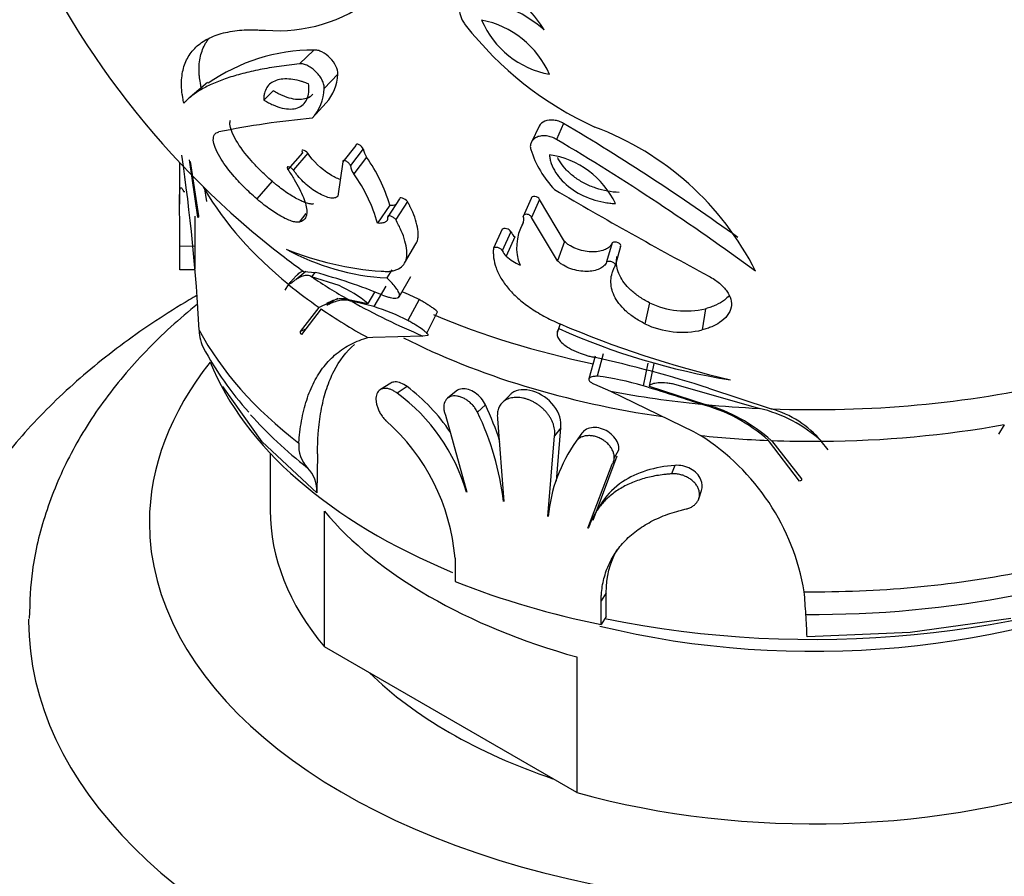
# Model space of a CAD drawing. Units: millimetres. Extents: x 0 to 1071, y 0 to 1359.
# Drawn here: x 352 to 384, y 211 to 239 of the extents above; entities that cross this region are included whole.
import ezdxf
from ezdxf import colors
from ezdxf.entities.mleader import LeaderData, LeaderLine
from ezdxf.math import Vec2, Vec3

# ---------------------------------------------------------------- set-up
doc = ezdxf.new("R2010")
doc.units = ezdxf.units.MM
doc.layers.add('DV7_Défaut', color=7, linetype='Continuous')
doc.layers.add('Défaut', color=7, linetype='Continuous')

# ---------------------------------------------------------------- blocks, each defined once
blk = doc.blocks.new('_DOT')
at = {"color": 0}
blk.add_line((0, 0), (-1, 0), dxfattribs=at)
at = {"color": 0, "const_width": 0.333}
blk.add_lwpolyline([(-0.1665, 0, 1), (0.1665, 0, 1)], format="xyb", close=True, dxfattribs=at)
blk = doc.blocks.new('SE6')
at = {"layer": 'DV7_Défaut', "color": 7, "linetype": 'Continuous'}
for p, q in [((361.254, 238.098), (360.781, 237.641)), ((362.047, 237.299), (361.597, 236.82)), ((357.733, 237.023), (357.16, 236.536)), ((359.91, 236.748), (359.592, 236.44)), ((361.659, 236.345), (361.198, 235.839)), ((368.721, 235.578), (368.461, 235.049)), ((369.527, 235.664), (369.291, 235.138)), ((362.643, 234.941), (362.209, 234.394)), ((360.88, 234.69), (360.396, 234.136)), ((361.059, 234.68), (360.581, 234.126)), ((362.89, 234.823), (362.464, 234.272)), ((362.999, 234.55), (362.576, 233.992)), ((356.805, 234.375), (356.805, 232.993)), ((357.41, 232.566), (357.136, 234.46)), ((357.159, 234.407), (357.427, 232.608)), ((362.209, 234.394), (362.042, 233.261)), ((359.874, 233.749), (359.362, 233.168)), ((357.625, 233.496), (357.701, 233.085)), ((363.767, 232.961), (363.366, 232.357)), ((364.091, 233.165), (363.7, 232.568)), ((364.352, 233.083), (363.968, 232.483)), ((368.456, 233.185), (368.189, 232.588)), ((368.727, 233.151), (368.467, 232.553)), ((369.561, 231.756), (368.727, 233.151)), ((357.305, 232.593), (357.305, 230.841)), ((360.991, 232.685), (360.764, 232.397)), ((368.187, 232.39), (368.098, 232.19)), ((369.326, 231.118), (368.467, 232.553)), ((367.495, 232.159), (367.201, 231.532)), ((367.782, 232.08), (367.496, 231.451)), ((356.813, 230.819), (356.813, 231.599)), ((357.312, 231.591), (356.813, 231.599)), ((364.258, 231.035), (364.635, 231.675)), ((367.908, 231.905), (367.625, 231.271)), ((369.561, 231.756), (369.326, 231.118)), ((371.138, 231.715), (370.947, 231.076)), ((371.416, 231.591), (371.233, 230.948)), ((357.312, 230.811), (356.813, 230.819)), ((360.99, 230.757), (360.672, 230.499)), ((360.92, 230.763), (361.307, 230.729)), ((361.28, 230.731), (361.177, 230.587)), ((363.836, 230.819), (363.673, 230.547)), ((360.408, 230.336), (360.295, 230.145)), ((362.09, 230.292), (361.177, 230.587)), ((364.08, 229.927), (364.461, 230.598)), ((363.264, 230.076), (363.039, 229.705)), ((363.641, 230.277), (363.237, 229.597)), ((362.046, 229.862), (361.431, 229.566)), ((361.913, 229.805), (361.681, 229.633)), ((362.4, 229.831), (363.039, 229.705)), ((364.742, 229.832), (364.369, 229.139)), ((372.371, 229.724), (372.216, 229.028)), ((360.812, 228.772), (361.431, 229.566)), ((361.492, 229.524), (360.847, 228.671)), ((364.998, 228.721), (365.354, 229.426)), ((374.224, 229.528), (374.122, 228.826)), ((369.409, 229.026), (369.31, 228.73)), ((360.979, 228.845), (360.812, 228.772)), ((364.859, 228.624), (365.024, 228.648)), ((363.038, 228.569), (363.211, 228.584)), ((363.211, 228.584), (364.859, 228.624)), ((370.839, 228.038), (370.64, 227.294)), ((370.572, 227.951), (370.366, 227.204)), ((372.318, 227.725), (372.161, 226.971)), ((372.516, 227.715), (372.365, 226.962)), ((363.807, 227.064), (363.462, 226.85)), ((370.548, 227.024), (371.085, 226.792)), ((359.539, 225.113), (358.243, 226.947)), ((364.339, 226.948), (364.011, 226.731)), ((365.972, 226.798), (365.679, 226.559)), ((371.085, 226.792), (373.827, 225.461)), ((372.365, 226.962), (374.222, 226.354)), ((375.999, 226.227), (373.25, 227.009)), ((374.323, 226.9), (376.397, 226.21)), ((367.742, 226.667), (367.491, 226.41)), ((366.938, 226.342), (366.673, 226.097)), ((365.612, 226.001), (366.322, 223.45)), ((367.338, 225.882), (367.543, 223.137)), ((369.431, 225.577), (369.227, 225.314)), ((369.287, 223.814), (369.431, 225.577)), ((370.129, 225.403), (369.942, 225.135)), ((373.827, 225.461), (374.065, 225.325)), ((384.117, 225.686), (383.929, 225.369)), ((361.347, 223.429), (359.539, 225.113)), ((369.004, 222.647), (369.227, 225.314)), ((377.345, 223.818), (376.313, 225.164)), ((376.408, 225.16), (377.403, 223.891)), ((378.052, 225.135), (378.285, 224.853)), ((359.805, 224.742), (359.805, 222.853)), ((371.203, 224.581), (371.36, 224.853)), ((361.373, 224.716), (361.347, 223.429)), ((370.504, 222.526), (371.298, 224.649)), ((370.326, 222.256), (371.139, 224.375)), ((373.214, 224.337), (373.102, 224.056)), ((374.005, 223.23), (374.094, 223.51)), ((370.819, 223.139), (370.639, 222.854)), ((361.601, 218.328), (361.601, 222.819)), ((365.93, 221.268), (365.93, 220.488)), ((370.939, 220.116), (370.772, 219.844)), ((370.772, 219.063), (370.772, 219.844)), ((370.939, 219.335), (370.939, 220.116)), ((370.939, 219.335), (370.772, 219.063)), ((384.344, 219.269), (381.012, 218.796)), ((381.012, 218.796), (377.59, 218.651)), ((369.967, 213.498), (361.601, 218.328)), ((369.967, 217.989), (369.967, 213.498))]:
    blk.add_line(p, q, dxfattribs=at)
for centre, radius, start, end in [((377.805, 254.084), 28.8, 203.2442, 232.5096), ((360.048, 243.958), 5.219, 265.6818, 307.6411), ((365.902, 235.298), 4.574, 49.2512, 85.4202), ((365.726, 236.864), 3.688, 31, 59.0609), ((366.227, 236.052), 3.093, 23.6608, 79.1061), ((369.606, 240.283), 3.038, 203.1194, 259.6475), ((375.389, 246.071), 11.581, 218.059, 245.3535), ((361.265, 231.934), 6.164, 90.0946, 124.7869), ((360.59, 237.336), 1.457, 317.1934, 358.5724), ((360.062, 236.872), 1.536, 317.7088, 358.057), ((363.744, 207.701), 28.252, 95.1696, 101.5208), ((331.587, 171.415), 74.615, 54.14283, 59.43748), ((367.135, 226.365), 9.798, 26.7078, 69.5399), ((328.427, 166.275), 80.074, 53.65076, 59.3146), ((292.963, 225.354), 64.585, 3.07087, 8.2446), ((363.49, 234.906), 0.606, 187.894, 215.9371), ((358.611, 231.451), 5.372, 16.3238, 35.2379), ((371.662, 235.819), 3.377, 197.4297, 223.9133), ((368.633, 231.763), 2.898, 25.5171, 81.636), ((363.082, 234.359), 0.624, 187.9214, 215.9098), ((358.233, 230.886), 5.34, 15.9913, 35.5704), ((447.277, 366.447), 154.185, 239.58899, 241.76433), ((363.824, 233.34), 0.383, 261.4443, 294.6479), ((363.564, 232.532), 0.141, 316.916, 14.9311), ((367.909, 232.484), 0.299, 332.3799, 20.3323), ((369.57, 231.562), 1.601, 150.6953, 201.6985), ((368.223, 232.263), 0.477, 202.6016, 228.6703), ((364.122, 238.465), 7.931, 241.4412, 266.752), ((364.244, 241.249), 10.506, 248.1294, 265.8482), ((367.949, 231.64), 0.491, 202.593, 228.6789), ((368.822, 232.592), 1.783, 227.8083, 245.4844), ((356.469, 212.736), 18.632, 67.7351, 74.9492), ((360.159, 226.108), 4.609, 51.316, 65.2231), ((361.266, 222.815), 7.831, 63.6448, 68.2742), ((359.95, 217.347), 12.683, 74.9804, 78.3515), ((373.578, 232.279), 2.826, 244.7081, 283.2031), ((360.904, 222.197), 7.759, 63.4787, 72.5056), ((382.854, 260.379), 34.114, 246.762, 256.7813), ((373.458, 231.656), 2.907, 244.7108, 283.2005), ((358.777, 228.82), 1.322, 180.2529, 208.5152), ((378.717, 249.734), 22.861, 245.8641, 260.7779), ((367.197, 233.402), 10.908, 208.2495, 222.0408), ((361.016, 184.955), 44.006, 72.3988, 77.518), ((369.526, 218.301), 9.062, 73.0952, 82.9361), ((360.33, 221.703), 6.231, 16.3093, 53.7945), ((360.613, 221.97), 6.218, 33.9655, 53.1834), ((332.396, 97.794), 135.16, 72.04198, 72.89021), ((372.679, 221.086), 5.463, 48.2969, 75.2555), ((358.456, 222.104), 9.136, 6.5048, 25.917), ((358.494, 222.338), 9.345, 17.3335, 25.3665), ((372.789, 221.131), 5.416, 48.078, 74.6546), ((374.964, 221.753), 4.592, 47.4332, 76.9643), ((375.51, 222.991), 3.339, 39.9507, 74.5863), ((359.083, 220.676), 6.873, 4.9411, 48.4374), ((361.766, 224.974), 1.016, 174.277, 224.8464), ((374.103, 222.173), 5.108, 144.5489, 174.718), ((369.967, 218.88), 7.638, 9.5685, 57.5479), ((360.279, 223.509), 1.071, 355.7539, 44.3277), ((376.529, 247.574), 29.086, 248.6307, 258.5842), ((261.099, 211.168), 116.746, 4.0437, 4.41227), ((359.562, 218.16), 18.035, 1.5622, 3.9459)]:
    blk.add_arc(centre, radius, start, end, dxfattribs=at)
for centre, major_axis, start_param, end_param in [((377.805, 237.432), (-21.3, 0), 0.317727, 0.325767), ((377.805, 237.432), (-21.3, 0), 0.327419, 0.615041), ((377.805, 238.85), (-21.939, 0), 0.645214, 0.692508), ((377.805, 237.432), (-21.3, 0), 0.616711, 0.693961), ((377.805, 238.85), (-21.939, 0), 0.710706, 0.792351), ((377.805, 238.85), (-21.939, 0), 0.799424, 0.939634), ((377.805, 237.432), (-21.3, 0), 0.698411, 0.804784), ((377.805, 239.273), (-21.329, 0), 0.939633, 1.221328), ((377.805, 232.446), (-21.3, 0), 0.29978, 0.642698), ((377.805, 237.432), (-20.5, 0), 0.846386, 1.324624), ((377.805, 222.445), (-22, 0), 0, 3.573335), ((377.805, 222.445), (-22, 0), 5.85159, 6.283185), ((377.805, 230.406), (20.5, 0), 3.367002, 4.089692), ((377.805, 238.85), (-21.939, 0), 1.506611, 1.949145), ((377.805, 238.85), (-21.939, 0), 1.259481, 1.399679), ((377.805, 238.85), (-21.939, 0), 1.406771, 1.488408), ((377.805, 231.466), (-20.9, 0), 0.468603, 0.640264), ((377.805, 237.432), (21.3, 0), 4.725649, 5.01327), ((377.805, 237.432), (-21.3, 0), 1.394324, 1.500697), ((377.805, 237.432), (-21.3, 0), 1.505156, 1.582404), ((377.805, 222.853), (18, 0), 3.141593, 3.592095), ((377.805, 227.344), (-18, 0), 0.450502, 1.120294), ((377.805, 222.853), (-18, 0), 1.120294, 3.141593), ((377.805, 230.406), (20.5, 0), 4.368291, 5.383578), ((377.805, 228.569), (-18, 0), 1.166787, 2.290734), ((377.805, 232.446), (-21.3, 0), 1.556417, 1.899335), ((377.805, 231.466), (20.9, 0), 4.700443, 5.038494), ((377.805, 219.179), (-26, 0), 0, 3.145876), ((377.805, 219.179), (-26, 0), 6.278999, 6.283185), ((377.805, 222.445), (-17.05, 0), 0.53071, 1.040086), ((377.805, 215.913), (-30, 0), 0, 3.134457)]:
    blk.add_ellipse(centre, major_axis=major_axis, ratio=0.57735, start_param=start_param, end_param=end_param, dxfattribs=at)
for points, knots in [([(366.267, 239.858), (366.252, 239.845), (366.222, 239.82), (366.171, 239.761), (366.102, 239.643), (366.061, 239.442), (366.105, 239.222), (366.175, 239.073), (366.226, 238.991), (366.256, 238.952), (366.27, 238.932)], [0, 0, 0, 0, 0.062677, 0.125316, 0.250546, 0.499986, 0.749456, 0.87469, 0.937326, 1, 1, 1, 1]), ([(356.946, 236.341), (356.934, 236.399), (356.916, 236.497), (356.884, 236.694), (356.863, 236.921), (356.873, 237.186), (356.927, 237.517), (357.073, 237.888), (357.371, 238.247), (357.787, 238.519), (358.226, 238.667), (358.625, 238.738), (358.946, 238.77), (359.221, 238.771), (359.461, 238.761), (359.583, 238.756), (359.655, 238.753)], [0, 0, 0, 0, 0.037073, 0.062547, 0.125024, 0.186275, 0.25011, 0.374924, 0.500038, 0.624808, 0.749947, 0.813665, 0.875006, 0.93747, 0.963011, 1, 1, 1, 1]), ([(357.525, 236.834), (357.499, 236.964), (357.484, 237.06), (357.474, 237.127), (357.472, 237.145), (357.468, 237.17), (357.467, 237.182), (357.463, 237.218), (357.46, 237.242), (357.454, 237.311), (357.452, 237.355), (357.446, 237.562), (357.461, 237.733), (357.518, 237.977), (357.541, 238.048), (357.597, 238.191), (357.63, 238.259), (357.699, 238.375), (357.732, 238.424), (357.768, 238.471)], [0, 0, 0, 0, 0.147298, 0.147298, 0.16571, 0.16571, 0.184122, 0.184122, 0.220946, 0.220946, 0.294595, 0.294595, 0.589191, 0.589191, 0.736488, 0.736488, 0.883786, 0.883786, 1, 1, 1, 1]), ([(362.047, 237.299), (362.053, 237.459), (361.954, 237.668), (361.708, 237.918), (361.614, 237.988), (361.472, 238.059), (361.425, 238.077), (361.335, 238.098), (361.3, 238.1), (361.254, 238.098)], [0, 0, 0, 0, 0.5, 0.5, 0.75, 0.75, 0.875, 0.875, 1, 1, 1, 1]), ([(360.781, 237.641), (360.666, 237.626), (360.435, 237.597), (359.986, 237.541), (359.459, 237.454), (358.887, 237.321), (358.37, 237.17), (357.916, 236.994), (357.522, 236.801), (357.251, 236.617), (357.092, 236.478), (357.007, 236.399), (356.966, 236.36), (356.946, 236.341)], [0, 0, 0, 0, 0.06252, 0.125012, 0.249951, 0.374979, 0.499963, 0.624951, 0.749996, 0.874957, 0.937462, 0.968746, 1, 1, 1, 1]), ([(361.597, 236.82), (361.598, 236.84), (361.599, 236.881), (361.583, 236.971), (361.539, 237.09), (361.451, 237.236), (361.336, 237.373), (361.2, 237.492), (361.054, 237.583), (360.933, 237.628), (360.842, 237.644), (360.802, 237.642), (360.781, 237.641)], [0, 0, 0, 0, 0.062607, 0.125234, 0.250151, 0.375101, 0.500057, 0.624999, 0.74991, 0.874771, 0.937398, 1, 1, 1, 1]), ([(361.079, 236.976), (361.01, 237.002), (360.958, 237.021), (360.916, 237.035), (360.899, 237.041), (360.873, 237.049), (360.861, 237.053), (360.823, 237.065), (360.798, 237.072), (360.676, 237.104), (360.579, 237.122), (360.303, 237.153), (360.14, 237.14), (359.869, 237.044), (359.764, 236.964), (359.658, 236.796), (359.632, 236.733), (359.607, 236.63), (359.601, 236.594), (359.596, 236.537), (359.596, 236.528), (359.594, 236.489), (359.593, 236.466), (359.592, 236.44)], [0, 0, 0, 0, 0.0625, 0.0625, 0.078125, 0.078125, 0.09375, 0.09375, 0.125, 0.125, 0.25, 0.25, 0.5, 0.5, 0.75, 0.75, 0.875, 0.875, 0.9375, 0.9375, 0.96875, 0.96875, 1, 1, 1, 1]), ([(359.592, 236.44), (359.627, 236.42), (359.657, 236.403), (359.709, 236.374), (359.723, 236.366), (359.8, 236.326), (359.851, 236.301), (360.009, 236.234), (360.106, 236.2), (360.399, 236.131), (360.573, 236.132), (360.855, 236.232), (360.962, 236.334), (361.052, 236.537), (361.072, 236.614), (361.085, 236.723), (361.087, 236.745), (361.088, 236.789), (361.088, 236.819), (361.087, 236.865), (361.084, 236.912), (361.079, 236.976)], [0, 0, 0, 0, 0.03125, 0.03125, 0.0625, 0.0625, 0.125, 0.125, 0.25, 0.25, 0.5, 0.5, 0.75, 0.75, 0.875, 0.875, 0.90625, 0.90625, 0.9375, 0.9375, 1, 1, 1, 1]), ([(361.223, 236.634), (361.167, 236.571), (361.096, 236.524), (360.942, 236.469), (360.865, 236.457), (360.697, 236.455), (360.605, 236.467), (360.416, 236.511), (360.318, 236.545), (360.166, 236.61), (360.115, 236.634), (360.012, 236.688), (359.961, 236.718), (359.91, 236.748)], [0, 0, 0, 0, 0.231254, 0.231254, 0.42344, 0.42344, 0.615627, 0.615627, 0.807813, 0.807813, 0.903907, 0.903907, 1, 1, 1, 1]), ([(359.874, 233.749), (359.794, 233.819), (359.731, 233.876), (359.638, 233.96), (359.576, 234.02), (359.399, 234.194), (359.288, 234.31), (358.983, 234.655), (358.806, 234.889), (358.557, 235.312), (358.482, 235.503), (358.472, 235.696), (358.478, 235.741), (358.493, 235.779)], [0, 0, 0, 0, 0.07424, 0.07424, 0.14848, 0.14848, 0.29696, 0.29696, 0.593919, 0.593919, 0.890879, 0.890879, 1, 1, 1, 1]), ([(369.527, 235.664), (369.467, 235.698), (369.428, 235.718), (369.312, 235.757), (369.26, 235.769), (369.094, 235.788), (368.992, 235.776), (368.819, 235.706), (368.756, 235.649), (368.721, 235.578)], [0, 0, 0, 0, 0.165862, 0.165862, 0.331725, 0.331725, 0.66345, 0.66345, 1, 1, 1, 1]), ([(359.362, 233.168), (359.29, 233.231), (359.146, 233.358), (358.872, 233.623), (358.493, 234.032), (358.158, 234.491), (357.968, 234.874), (357.906, 235.13), (357.939, 235.28), (358.014, 235.357), (358.072, 235.375), (358.101, 235.384)], [0, 0, 0, 0, 0.071574, 0.14315, 0.28607, 0.499699, 0.624746, 0.749759, 0.874745, 0.937371, 1, 1, 1, 1]), ([(369.291, 235.138), (369.265, 235.152), (369.213, 235.182), (369.101, 235.225), (368.957, 235.258), (368.792, 235.259), (368.647, 235.222), (368.531, 235.153), (368.452, 235.057), (368.423, 234.958), (368.423, 234.873), (368.434, 234.829), (368.44, 234.807)], [0, 0, 0, 0, 0.062602, 0.125229, 0.25009, 0.375001, 0.499943, 0.624899, 0.749849, 0.874766, 0.937393, 1, 1, 1, 1]), ([(362.89, 234.823), (362.869, 234.873), (362.814, 234.931), (362.692, 234.994), (362.64, 234.988), (362.643, 234.941)], [0, 0, 0, 0, 0.5, 0.5, 1, 1, 1, 1]), ([(361.059, 234.68), (361.006, 234.733), (360.935, 234.78), (360.845, 234.79), (360.845, 234.745), (360.88, 234.69)], [0, 0, 0, 0, 0.5, 0.5, 1, 1, 1, 1]), ([(362.127, 233.808), (362.021, 233.842), (361.908, 233.898), (361.488, 234.159), (361.222, 234.423), (361.059, 234.68)], [0, 0, 0, 0, 0.280771, 0.280771, 1, 1, 1, 1]), ([(369.055, 234.63), (369.064, 234.565), (369.072, 234.516), (369.082, 234.467), (369.089, 234.436), (369.103, 234.387), (369.111, 234.362), (369.156, 234.236), (369.203, 234.139), (369.38, 233.858), (369.552, 233.674), (369.969, 233.368), (370.21, 233.245), (370.598, 233.114), (370.724, 233.081), (370.925, 233.044), (370.99, 233.034), (371.086, 233.024), (371.103, 233.022), (371.168, 233.017), (371.206, 233.014), (371.249, 233.011)], [0, 0, 0, 0, 0.0625, 0.0625, 0.09375, 0.09375, 0.125, 0.125, 0.25, 0.25, 0.5, 0.5, 0.75, 0.75, 0.875, 0.875, 0.9375, 0.9375, 0.96875, 0.96875, 1, 1, 1, 1]), ([(371.363, 233.378), (371.235, 233.387), (371.107, 233.398), (370.848, 233.447), (370.721, 233.48), (370.47, 233.565), (370.346, 233.617), (370.114, 233.736), (370.004, 233.804), (369.798, 233.955), (369.706, 234.036), (369.541, 234.209), (369.469, 234.301), (369.382, 234.44), (369.355, 234.487), (369.332, 234.535)], [0, 0, 0, 0, 0.153916, 0.153916, 0.307832, 0.307832, 0.461748, 0.461748, 0.615665, 0.615665, 0.769581, 0.769581, 0.923497, 0.923497, 1, 1, 1, 1]), ([(360.581, 234.126), (360.567, 234.139), (360.539, 234.166), (360.477, 234.21), (360.399, 234.245), (360.363, 234.221), (360.372, 234.176), (360.388, 234.149), (360.396, 234.136)], [0, 0, 0, 0, 0.126327, 0.252608, 0.501052, 0.747723, 0.873785, 1, 1, 1, 1]), ([(362.464, 234.272), (362.461, 234.28), (362.454, 234.294), (362.437, 234.321), (362.398, 234.366), (362.324, 234.423), (362.248, 234.444), (362.218, 234.429), (362.209, 234.413), (362.209, 234.4), (362.209, 234.394)], [0, 0, 0, 0, 0.072157, 0.144373, 0.25247, 0.5014, 0.747861, 0.848547, 0.924288, 1, 1, 1, 1]), ([(360.396, 234.136), (360.432, 234.081), (360.505, 233.971), (360.638, 233.755), (360.781, 233.497), (360.912, 233.211), (360.996, 232.955), (361.028, 232.738), (361.002, 232.567), (360.932, 232.467), (360.845, 232.417), (360.791, 232.404), (360.764, 232.397)], [0, 0, 0, 0, 0.062538, 0.12504, 0.250059, 0.376807, 0.500041, 0.62677, 0.749986, 0.874959, 0.937458, 1, 1, 1, 1]), ([(362.042, 233.261), (362.029, 233.246), (362.004, 233.216), (361.92, 233.187), (361.775, 233.193), (361.561, 233.267), (361.332, 233.391), (361.107, 233.55), (360.897, 233.732), (360.745, 233.896), (360.643, 234.028), (360.601, 234.093), (360.581, 234.126)], [0, 0, 0, 0, 0.062593, 0.125224, 0.249915, 0.374755, 0.499706, 0.624714, 0.749742, 0.874755, 0.937382, 1, 1, 1, 1]), ([(361.237, 232.999), (361.216, 232.997), (361.199, 232.995), (361.181, 232.995), (361.169, 232.995), (361.149, 232.997), (361.139, 232.998), (361.085, 233.006), (361.04, 233.018), (360.886, 233.069), (360.775, 233.121), (360.519, 233.265), (360.397, 233.344), (360.196, 233.489), (360.132, 233.538), (360.035, 233.615), (360.003, 233.64), (359.937, 233.695), (359.924, 233.706), (359.874, 233.749)], [0, 0, 0, 0, 0.0625, 0.0625, 0.09375, 0.09375, 0.125, 0.125, 0.25, 0.25, 0.5, 0.5, 0.75, 0.75, 0.875, 0.875, 0.9375, 0.9375, 1, 1, 1, 1]), ([(356.813, 231.599), (356.813, 231.645), (356.813, 231.738), (356.812, 231.916), (356.811, 232.128), (356.81, 232.364), (356.808, 232.582), (356.806, 232.781), (356.805, 232.958), (356.805, 233.112), (356.806, 233.244), (356.809, 233.353), (356.814, 233.437), (356.823, 233.496), (356.836, 233.531), (356.853, 233.54), (356.874, 233.526), (356.897, 233.492), (356.918, 233.454), (356.93, 233.43), (356.936, 233.418)], [0, 0, 0, 0, 0.031089, 0.06218, 0.123933, 0.185618, 0.247584, 0.310058, 0.372243, 0.434214, 0.496314, 0.558888, 0.621783, 0.684312, 0.746785, 0.809538, 0.87288, 0.936373, 0.968144, 1, 1, 1, 1]), ([(356.936, 233.418), (356.941, 233.41), (356.95, 233.395), (356.961, 233.402), (356.967, 233.415), (356.969, 233.42)], [0, 0, 0, 0, 0.39987, 0.798868, 1, 1, 1, 1]), ([(368.727, 233.151), (368.709, 233.202), (368.643, 233.245), (368.501, 233.257), (368.461, 233.229), (368.456, 233.185)], [0, 0, 0, 0, 0.5, 0.5, 1, 1, 1, 1]), ([(360.764, 232.397), (360.747, 232.395), (360.714, 232.391), (360.633, 232.397), (360.464, 232.44), (360.163, 232.581), (359.829, 232.798), (359.594, 232.976), (359.46, 233.084), (359.394, 233.14), (359.362, 233.168)], [0, 0, 0, 0, 0.062647, 0.125243, 0.250402, 0.499825, 0.749528, 0.874752, 0.937354, 1, 1, 1, 1]), ([(364.352, 233.083), (364.309, 233.128), (364.248, 233.172), (364.133, 233.214), (364.087, 233.205), (364.091, 233.165)], [0, 0, 0, 0, 0.5, 0.5, 1, 1, 1, 1]), ([(364.635, 231.676), (364.663, 231.723), (364.683, 231.777), (364.704, 231.877), (364.708, 231.914), (364.712, 231.997), (364.711, 232.041), (364.699, 232.179), (364.679, 232.28), (364.615, 232.502), (364.576, 232.609), (364.502, 232.781), (364.476, 232.837), (364.436, 232.917), (364.434, 232.922), (364.422, 232.946), (364.415, 232.96), (364.392, 233.006), (364.373, 233.042), (364.352, 233.083)], [0, 0, 0, 0, 0.159045, 0.159045, 0.264164, 0.264164, 0.369283, 0.369283, 0.579522, 0.579522, 0.789761, 0.789761, 0.894881, 0.894881, 0.92116, 0.92116, 0.94744, 0.94744, 1, 1, 1, 1]), ([(357.427, 232.608), (357.428, 232.6), (357.429, 232.586), (357.429, 232.568), (357.426, 232.555), (357.42, 232.549), (357.413, 232.56), (357.41, 232.566)], [0, 0, 0, 0, 0.173158, 0.330745, 0.495245, 0.741065, 1, 1, 1, 1]), ([(363.968, 232.483), (363.957, 232.495), (363.934, 232.518), (363.879, 232.559), (363.801, 232.603), (363.728, 232.614), (363.699, 232.595), (363.7, 232.577), (363.7, 232.568)], [0, 0, 0, 0, 0.125986, 0.251981, 0.501689, 0.748922, 0.874388, 1, 1, 1, 1]), ([(368.467, 232.553), (368.465, 232.56), (368.46, 232.574), (368.441, 232.598), (368.396, 232.635), (368.303, 232.664), (368.233, 232.65), (368.203, 232.626), (368.192, 232.608), (368.19, 232.595), (368.189, 232.588)], [0, 0, 0, 0, 0.072127, 0.144289, 0.25208, 0.49855, 0.747491, 0.848427, 0.924244, 1, 1, 1, 1]), ([(363.666, 232.436), (363.655, 232.426), (363.633, 232.407), (363.591, 232.386), (363.535, 232.367), (363.463, 232.354), (363.398, 232.356), (363.366, 232.357)], [0, 0, 0, 0, 0.167022, 0.33327, 0.500104, 0.750051, 1, 1, 1, 1]), ([(363.484, 230.771), (363.541, 230.768), (363.655, 230.761), (363.81, 230.77), (363.945, 230.8), (364.099, 230.861), (364.245, 230.982), (364.333, 231.19), (364.345, 231.455), (364.282, 231.763), (364.179, 232.051), (364.064, 232.295), (364, 232.42), (363.968, 232.483)], [0, 0, 0, 0, 0.062543, 0.125018, 0.187193, 0.250115, 0.373391, 0.500011, 0.622431, 0.749958, 0.874973, 0.937463, 1, 1, 1, 1]), ([(367.782, 232.08), (367.762, 232.124), (367.704, 232.164), (367.568, 232.195), (367.524, 232.184), (367.495, 232.159)], [0, 0, 0, 0, 0.5, 0.5, 1, 1, 1, 1]), ([(371.138, 231.715), (371.124, 231.685), (371.113, 231.663), (371.099, 231.641), (371.09, 231.629), (371.073, 231.609), (371.064, 231.599), (371.013, 231.549), (370.968, 231.52), (370.8, 231.44), (370.656, 231.411), (370.338, 231.409), (370.156, 231.438), (369.906, 231.526), (369.823, 231.565), (369.714, 231.631), (369.677, 231.655), (369.617, 231.703), (369.603, 231.716), (369.561, 231.756)], [0, 0, 0, 0, 0.0625, 0.0625, 0.09375, 0.09375, 0.125, 0.125, 0.25, 0.25, 0.5, 0.5, 0.75, 0.75, 0.875, 0.875, 0.9375, 0.9375, 1, 1, 1, 1]), ([(371.416, 231.591), (371.434, 231.63), (371.406, 231.682), (371.262, 231.743), (371.187, 231.738), (371.138, 231.715)], [0, 0, 0, 0, 0.5, 0.5, 1, 1, 1, 1]), ([(367.201, 231.532), (367.199, 231.479), (367.195, 231.374), (367.209, 231.16), (367.279, 230.882), (367.435, 230.546), (367.676, 230.207), (367.995, 229.879), (368.331, 229.616), (368.63, 229.421), (368.872, 229.281), (369.128, 229.151), (369.305, 229.072), (369.394, 229.032)], [0, 0, 0, 0, 0.062537, 0.125027, 0.250042, 0.377558, 0.499989, 0.626598, 0.749885, 0.812795, 0.874982, 0.937457, 1, 1, 1, 1]), ([(367.496, 231.451), (367.49, 231.462), (367.479, 231.483), (367.429, 231.525), (367.343, 231.561), (367.271, 231.562), (367.225, 231.551), (367.21, 231.539), (367.201, 231.532)], [0, 0, 0, 0, 0.125621, 0.251097, 0.498349, 0.748077, 0.848948, 1, 1, 1, 1]), ([(372.371, 229.724), (372.294, 229.765), (372.236, 229.798), (372.186, 229.827), (372.168, 229.837), (372.14, 229.854), (372.126, 229.863), (372.086, 229.888), (372.059, 229.906), (371.929, 229.995), (371.836, 230.068), (371.585, 230.3), (371.467, 230.457), (371.346, 230.714), (371.32, 230.79), (371.285, 230.955), (371.278, 231.038), (371.283, 231.172), (371.289, 231.22), (371.298, 231.268)], [0, 0, 0, 0, 0.0757316, 0.0757316, 0.0946645, 0.0946645, 0.1135975, 0.1135975, 0.1514633, 0.1514633, 0.3029265, 0.3029265, 0.6058531, 0.6058531, 0.7573163, 0.7573163, 0.9087796, 0.9087796, 1, 1, 1, 1]), ([(370.947, 231.076), (370.937, 231.053), (370.916, 231.006), (370.846, 230.925), (370.723, 230.842), (370.526, 230.779), (370.293, 230.755), (370.033, 230.775), (369.763, 230.843), (369.553, 230.941), (369.41, 231.037), (369.354, 231.091), (369.326, 231.118)], [0, 0, 0, 0, 0.062618, 0.125245, 0.250258, 0.375286, 0.500294, 0.625245, 0.750085, 0.874776, 0.937407, 1, 1, 1, 1]), ([(371.233, 230.948), (371.237, 230.958), (371.244, 230.978), (371.228, 231.025), (371.154, 231.081), (371.054, 231.099), (370.986, 231.092), (370.96, 231.082), (370.947, 231.076)], [0, 0, 0, 0, 0.126215, 0.252277, 0.498948, 0.747392, 0.873673, 1, 1, 1, 1]), ([(372.216, 229.028), (372.155, 229.061), (372.033, 229.126), (371.81, 229.268), (371.57, 229.458), (371.346, 229.703), (371.193, 229.955), (371.105, 230.212), (371.085, 230.465), (371.118, 230.673), (371.176, 230.831), (371.214, 230.909), (371.233, 230.948)], [0, 0, 0, 0, 0.062542, 0.125041, 0.250014, 0.373217, 0.499959, 0.623179, 0.749941, 0.87496, 0.937462, 1, 1, 1, 1]), ([(360.418, 230.328), (360.431, 230.362), (360.477, 230.411), (360.536, 230.477), (360.599, 230.545), (360.664, 230.613), (360.751, 230.699), (360.836, 230.766), (360.89, 230.775), (360.916, 230.764), (360.92, 230.763)], [0, 0, 0, 0, 0.083037, 0.162077, 0.237148, 0.352633, 0.477636, 0.721868, 0.964382, 1, 1, 1, 1]), ([(361.177, 230.587), (361.168, 230.591), (361.112, 230.62), (361.007, 230.642), (360.873, 230.609), (360.752, 230.549), (360.654, 230.489), (360.55, 230.414), (360.47, 230.352), (360.418, 230.328)], [0, 0, 0, 0, 0.044124, 0.285311, 0.527702, 0.650937, 0.765768, 0.879599, 1, 1, 1, 1]), ([(374.333, 230.609), (374.397, 230.573), (374.526, 230.499), (374.745, 230.336), (374.955, 230.114), (375.085, 229.839), (375.094, 229.558), (374.971, 229.292), (374.734, 229.079), (374.487, 228.948), (374.285, 228.873), (374.176, 228.842), (374.122, 228.826)], [0, 0, 0, 0, 0.062582, 0.125162, 0.250055, 0.374976, 0.49993, 0.642684, 0.785484, 0.892719, 0.946341, 1, 1, 1, 1]), ([(363.529, 229.979), (363.573, 229.963), (363.662, 229.931), (363.821, 229.886), (363.968, 229.868), (364.067, 229.896), (364.102, 229.962), (364.077, 230.068), (363.988, 230.209), (363.874, 230.345), (363.764, 230.459), (363.703, 230.518), (363.673, 230.547)], [0, 0, 0, 0, 0.071511, 0.143017, 0.285596, 0.392007, 0.49983, 0.621134, 0.749786, 0.874848, 0.937405, 1, 1, 1, 1]), ([(357.38, 229.969), (357.296, 229.92), (356.453, 229.426), (354.934, 228.423), (353.012, 226.844), (351.354, 225.122), (349.991, 223.282), (348.941, 221.347), (348.232, 219.374), (347.854, 217.555), (347.843, 216.524), (347.841, 216.051)], [0, 0, 0, 0, 0.014851, 0.14858, 0.282375, 0.415447, 0.546776, 0.675335, 0.800532, 0.922506, 1, 1, 1, 1]), ([(375.011, 229.966), (374.968, 229.912), (374.915, 229.862), (374.774, 229.753), (374.68, 229.698), (374.521, 229.625), (374.465, 229.603), (374.347, 229.563), (374.313, 229.553), (374.224, 229.528)], [0, 0, 0, 0, 0.273149, 0.273149, 0.636575, 0.636575, 0.818287, 0.818287, 1, 1, 1, 1]), ([(357.408, 229.689), (357.406, 229.687), (356.793, 229.193), (355.655, 228.156), (354.229, 226.462), (353.112, 224.655), (352.334, 222.792), (351.882, 220.944), (351.842, 219.847), (351.826, 219.261)], [0, 0, 0, 0, 0.00054, 0.180384, 0.35828, 0.53239, 0.701391, 0.865156, 1, 1, 1, 1]), ([(361.699, 229.718), (361.769, 229.754), (361.909, 229.817), (362.096, 229.869), (362.237, 229.871), (362.336, 229.853), (362.379, 229.838), (362.4, 229.831)], [0, 0, 0, 0, 0.245975, 0.526073, 0.793897, 0.900005, 1, 1, 1, 1]), ([(362.511, 229.769), (362.485, 229.778), (362.431, 229.796), (362.317, 229.818), (362.164, 229.819), (361.97, 229.769), (361.826, 229.707), (361.753, 229.671)], [0, 0, 0, 0, 0.111182, 0.228943, 0.48624, 0.756046, 1, 1, 1, 1]), ([(365.354, 229.426), (365.324, 229.455), (365.277, 229.492), (365.182, 229.561), (365.151, 229.581), (365.079, 229.629), (365.039, 229.655), (364.955, 229.707), (364.916, 229.731), (364.83, 229.782), (364.795, 229.802), (364.742, 229.832)], [0, 0, 0, 0, 0.306326, 0.306326, 0.479744, 0.479744, 0.653163, 0.653163, 0.826581, 0.826581, 1, 1, 1, 1]), ([(365.024, 228.648), (365.029, 228.65), (365.039, 228.654), (365.04, 228.673), (365.004, 228.722), (364.867, 228.831), (364.675, 228.957), (364.526, 229.048), (364.437, 229.1), (364.392, 229.126), (364.369, 229.139)], [0, 0, 0, 0, 0.062679, 0.125376, 0.250429, 0.499456, 0.749288, 0.874622, 0.937296, 1, 1, 1, 1]), ([(360.847, 228.671), (360.842, 228.675), (360.833, 228.683), (360.821, 228.7), (360.811, 228.724), (360.804, 228.752), (360.809, 228.766), (360.812, 228.772)], [0, 0, 0, 0, 0.178575, 0.340553, 0.507936, 0.748872, 1, 1, 1, 1]), ([(369.369, 228.871), (369.358, 228.854), (369.335, 228.82), (369.306, 228.747), (369.305, 228.645), (369.362, 228.513), (369.494, 228.366), (369.711, 228.214), (369.988, 228.082), (370.226, 228), (370.398, 227.951), (370.484, 227.931), (370.527, 227.92)], [0, 0, 0, 0, 0.062616, 0.125193, 0.250297, 0.378971, 0.500335, 0.64292, 0.785499, 0.892702, 0.946322, 1, 1, 1, 1]), ([(360.754, 225.075), (360.759, 225.134), (360.773, 225.323), (360.812, 225.632), (360.9, 226.115), (361.057, 226.674), (361.325, 227.255), (361.67, 227.745), (362.029, 228.074), (362.354, 228.29), (362.619, 228.428), (362.85, 228.514), (362.995, 228.556), (363.038, 228.569)], [0, 0, 0, 0, 0.031798, 0.101851, 0.174725, 0.317897, 0.461397, 0.605643, 0.750168, 0.824423, 0.895609, 0.968536, 1, 1, 1, 1]), ([(361.373, 224.716), (361.376, 224.894), (361.38, 225.029), (361.384, 225.142), (361.386, 225.185), (361.389, 225.253), (361.391, 225.286), (361.397, 225.384), (361.401, 225.446), (361.427, 225.745), (361.461, 225.99), (361.555, 226.467), (361.611, 226.681), (361.748, 227.092), (361.828, 227.285), (362.1, 227.813), (362.324, 228.108), (362.595, 228.347)], [0, 0, 0, 0, 0.084152, 0.084152, 0.105191, 0.105191, 0.126229, 0.126229, 0.168305, 0.168305, 0.33661, 0.33661, 0.504915, 0.504915, 0.67322, 0.67322, 1, 1, 1, 1]), ([(364.339, 226.948), (364.207, 227.05), (364.065, 227.105), (363.894, 227.1), (363.847, 227.087), (363.806, 227.063)], [0, 0, 0, 0, 0.69519, 0.69519, 1, 1, 1, 1]), ([(370.64, 227.294), (370.623, 227.293), (370.589, 227.29), (370.527, 227.283), (370.436, 227.263), (370.353, 227.218), (370.358, 227.147), (370.43, 227.087), (370.49, 227.051), (370.529, 227.033), (370.548, 227.024)], [0, 0, 0, 0, 0.062704, 0.125378, 0.250712, 0.500544, 0.749571, 0.874624, 0.937321, 1, 1, 1, 1]), ([(373.25, 227.009), (373.226, 227.016), (373.176, 227.029), (373.071, 227.049), (372.887, 227.073), (372.647, 227.075), (372.474, 227.044), (372.401, 227.008), (372.374, 226.983), (372.368, 226.969), (372.365, 226.962)], [0, 0, 0, 0, 0.062725, 0.125474, 0.250637, 0.49967, 0.749195, 0.874527, 0.937258, 1, 1, 1, 1]), ([(364.011, 226.731), (363.977, 226.755), (363.908, 226.803), (363.804, 226.853), (363.703, 226.883), (363.607, 226.893), (363.52, 226.88), (363.445, 226.846), (363.384, 226.79), (363.34, 226.715), (363.314, 226.621), (363.307, 226.514), (363.321, 226.396), (363.354, 226.273), (363.404, 226.149), (363.471, 226.029), (363.551, 225.916), (363.612, 225.851), (363.643, 225.818)], [0, 0, 0, 0, 0.063194, 0.126501, 0.189592, 0.252759, 0.315405, 0.378127, 0.44018, 0.502401, 0.564022, 0.625958, 0.687651, 0.749637, 0.81191, 0.87421, 0.937143, 1, 1, 1, 1]), ([(366.938, 226.342), (366.866, 226.497), (366.742, 226.641), (366.455, 226.838), (366.298, 226.887), (366.09, 226.868), (366.024, 226.842), (365.972, 226.798)], [0, 0, 0, 0, 0.388989, 0.388989, 0.777978, 0.777978, 1, 1, 1, 1]), ([(369.431, 225.577), (369.467, 225.808), (369.382, 226.08), (369.031, 226.537), (368.769, 226.719), (368.24, 226.878), (367.983, 226.852), (367.786, 226.709), (367.763, 226.689), (367.741, 226.666)], [0, 0, 0, 0, 0.317573, 0.317573, 0.635146, 0.635146, 0.95272, 0.95272, 1, 1, 1, 1]), ([(366.673, 226.097), (366.653, 226.135), (366.612, 226.213), (366.529, 226.321), (366.433, 226.418), (366.326, 226.501), (366.213, 226.567), (366.099, 226.613), (365.986, 226.638), (365.88, 226.641), (365.783, 226.622), (365.7, 226.581), (365.634, 226.52), (365.586, 226.44), (365.559, 226.344), (365.554, 226.236), (365.57, 226.12), (365.598, 226.041), (365.612, 226.001)], [0, 0, 0, 0, 0.062164, 0.12478, 0.18737, 0.250564, 0.313569, 0.37693, 0.440106, 0.503107, 0.56606, 0.628418, 0.690858, 0.752667, 0.814619, 0.876314, 0.93805, 1, 1, 1, 1]), ([(369.227, 225.314), (369.23, 225.343), (369.238, 225.401), (369.234, 225.493), (369.221, 225.586), (369.196, 225.68), (369.161, 225.774), (369.116, 225.868), (369.062, 225.959), (368.998, 226.047), (368.927, 226.131), (368.848, 226.211), (368.763, 226.284), (368.672, 226.352), (368.577, 226.412), (368.479, 226.464), (368.379, 226.508), (368.278, 226.543), (368.177, 226.568), (368.077, 226.585), (367.98, 226.591), (367.886, 226.588), (367.797, 226.574), (367.714, 226.551), (367.637, 226.519), (367.567, 226.477), (367.504, 226.427), (367.451, 226.368), (367.407, 226.302), (367.372, 226.228), (367.348, 226.149), (367.333, 226.064), (367.329, 225.975), (367.335, 225.914), (367.338, 225.882)], [0, 0, 0, 0, 0.030985, 0.061761, 0.092692, 0.123771, 0.154644, 0.185656, 0.216936, 0.248031, 0.279224, 0.310748, 0.342109, 0.373496, 0.40521, 0.436794, 0.468304, 0.500074, 0.531769, 0.563277, 0.594937, 0.626604, 0.657981, 0.68941, 0.72092, 0.752089, 0.783237, 0.814533, 0.845505, 0.876412, 0.907528, 0.938369, 0.96909, 1, 1, 1, 1]), ([(371.36, 224.853), (371.363, 224.924), (371.351, 224.998), (371.266, 225.22), (371.146, 225.359), (370.843, 225.55), (370.664, 225.6), (370.345, 225.582), (370.208, 225.514), (370.129, 225.403)], [0, 0, 0, 0, 0.139856, 0.139856, 0.426571, 0.426571, 0.713285, 0.713285, 1, 1, 1, 1]), ([(371.139, 224.375), (371.156, 224.406), (371.188, 224.467), (371.207, 224.573), (371.201, 224.684), (371.169, 224.797), (371.114, 224.908), (371.036, 225.011), (370.94, 225.105), (370.83, 225.185), (370.708, 225.249), (370.58, 225.295), (370.451, 225.32), (370.325, 225.325), (370.206, 225.308), (370.1, 225.27), (370.009, 225.214), (369.964, 225.161), (369.942, 225.135)], [0, 0, 0, 0, 0.061861, 0.123752, 0.185293, 0.247279, 0.309134, 0.371476, 0.434064, 0.496771, 0.559976, 0.622954, 0.686353, 0.749351, 0.812433, 0.875201, 0.937579, 1, 1, 1, 1]), ([(373.214, 224.337), (372.557, 224.289), (371.948, 224.104), (371.213, 223.615), (370.99, 223.394), (370.818, 223.139)], [0, 0, 0, 0, 0.635918, 0.635918, 1, 1, 1, 1]), ([(374.094, 223.51), (374.133, 223.621), (374.128, 223.745), (374.016, 224.009), (373.888, 224.138), (373.572, 224.309), (373.386, 224.35), (373.214, 224.337)], [0, 0, 0, 0, 0.287763, 0.287763, 0.643882, 0.643882, 1, 1, 1, 1]), ([(373.102, 224.056), (373.06, 224.053), (372.975, 224.047), (372.809, 224.029), (372.606, 223.999), (372.369, 223.95), (372.14, 223.889), (371.919, 223.816), (371.709, 223.729), (371.51, 223.631), (371.324, 223.521), (371.151, 223.398), (370.99, 223.264), (370.844, 223.119), (370.713, 222.964), (370.598, 222.799), (370.499, 222.625), (370.429, 222.471), (370.381, 222.345), (370.361, 222.279), (370.339, 222.252)], [0, 0, 0, 0, 0.031725, 0.063384, 0.126276, 0.188965, 0.25173, 0.314856, 0.377812, 0.440246, 0.502458, 0.564742, 0.62739, 0.68981, 0.75174, 0.813488, 0.875356, 0.937629, 0.96882, 1, 1, 1, 1]), ([(373.584, 222.894), (373.625, 222.905), (373.706, 222.928), (373.813, 222.986), (373.903, 223.06), (373.971, 223.149), (374.016, 223.249), (374.035, 223.357), (374.026, 223.469), (373.991, 223.58), (373.931, 223.687), (373.849, 223.785), (373.748, 223.871), (373.632, 223.943), (373.505, 224), (373.372, 224.038), (373.236, 224.059), (373.147, 224.057), (373.102, 224.056)], [0, 0, 0, 0, 0.062885, 0.125632, 0.187844, 0.2501, 0.311763, 0.373709, 0.435278, 0.497259, 0.559326, 0.621579, 0.684323, 0.746994, 0.810238, 0.873226, 0.936697, 1, 1, 1, 1]), ([(377.403, 223.891), (377.406, 223.886), (377.412, 223.875), (377.411, 223.856), (377.401, 223.838), (377.379, 223.82), (377.356, 223.819), (377.345, 223.818)], [0, 0, 0, 0, 0.173158, 0.330745, 0.495245, 0.741065, 1, 1, 1, 1]), ([(370.772, 219.844), (370.772, 219.89), (370.773, 219.983), (370.786, 220.166), (370.816, 220.39), (370.876, 220.651), (370.96, 220.904), (371.067, 221.146), (371.197, 221.378), (371.349, 221.596), (371.523, 221.801), (371.718, 221.992), (371.934, 222.169), (372.168, 222.33), (372.419, 222.476), (372.687, 222.605), (372.972, 222.719), (373.221, 222.8), (373.426, 222.856), (373.532, 222.881), (373.584, 222.894)], [0, 0, 0, 0, 0.031089, 0.06218, 0.123933, 0.185618, 0.247584, 0.310058, 0.372243, 0.434214, 0.496314, 0.558888, 0.621783, 0.684312, 0.746785, 0.809538, 0.87288, 0.936373, 0.968144, 1, 1, 1, 1])]:
    blk.add_open_spline(points, degree=3, knots=knots, dxfattribs=at)
blk.add_open_spline([(370.939, 220.116), (370.939, 220.633), (371.062, 221.119), (371.298, 221.546)], degree=3, dxfattribs=at)

msp = doc.modelspace()

# ---------------------------------------------------------------- block references
at = {"layer": 'Défaut'}
msp.add_blockref('SE6', (0, 0), dxfattribs=at)

# ---------------------------------------------------------------- leaders
at = {"layer": 'Défaut', "color": 7, "linetype": 'Continuous'}
ml = msp.add_multileader_mtext('Standard', dxfattribs=at)
ml.set_content('{\\pxsm0.9;\\fSolid Edge ISO|b1||i0||c0|p34;\\W1.;20/09/2016\\P}', color=256)
ml.set_leader_properties()
ml.set_arrow_properties(name='DOT')
ml.build(insert=Vec2(0, 0))
ml.multileader.update_dxf_attribs({"leader_type": 0, "dogleg_length": 0, "arrow_head_size": 12})
ctx = ml.context
ctx.base_point, ctx.char_height, ctx.arrow_head_size, ctx.landing_gap_size = Vec3(891.32, 1352.231), 12, 12, 4.2
notes = []
notes.append((ctx, [(0, (0, 0, 0), (0, 0), (1, 0), 1, [])]))
ctx.mtext.insert = Vec3(893.32, 1358.351)
for ctx, leaders in notes:
    for number, flags, end, landing, length, lines in leaders:
        leader = LeaderData()
        leader.index, (leader.has_last_leader_line, leader.has_dogleg_vector, leader.attachment_direction) = number, flags
        leader.last_leader_point, leader.dogleg_vector, leader.dogleg_length = Vec3(end), Vec3(landing), length
        for number, points, colour, breaks in lines:
            line = LeaderLine()
            line.index, line.vertices, line.color, line.breaks = number, Vec3.list(points), colors.encode_raw_color(colour), breaks
            leader.lines.append(line)
        ctx.leaders.append(leader)

doc.saveas('drawing.dxf')
